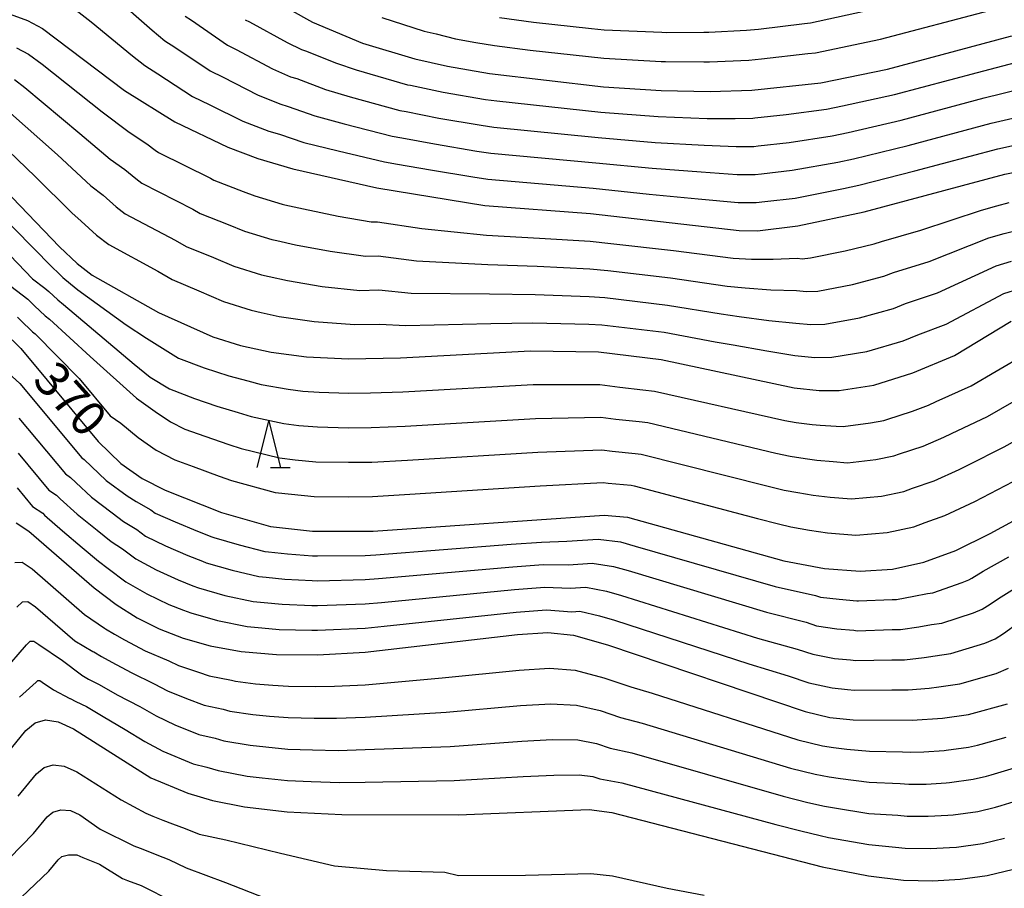
# Model space of a CAD drawing. Extents: x -20000 to -18000, y 91500 to 93000.
# Drawn here: x -18698 to -18591, y 92646 to 92740 of the extents above; entities that cross this region are included whole.
import ezdxf
from ezdxf.enums import TextEntityAlignment as Align

# ---------------------------------------------------------------- set-up
doc = ezdxf.new("R2010")
doc.units = 0
for name, color, linetype in [('6332000', 3, 'Continuous'), ('7101000', 2, 'Continuous'), ('7102000', 6, 'Continuous')]:
    doc.layers.add(name, color=color, linetype=linetype)
doc.styles.add('PlotAnnotation', font='MS Gothic.ttf')

# ---------------------------------------------------------------- blocks, each defined once
blk = doc.blocks.new('633200')
at = {"layer": '6332000'}
for points in [[(-0.5, -1), (0, 1), (0.5, -1)], [(0.08, -1), (0.92, -1)]]:
    blk.add_lwpolyline(points, dxfattribs=at)

msp = doc.modelspace()

# ---------------------------------------------------------------- linework, layer by layer
at = {"layer": '7101000', "flags": 128}
for points in [[(-18671.72, 92742.59), (-18666.34, 92739.54), (-18660.93, 92737.29), (-18655.24, 92735.57), (-18651.71, 92734.77), (-18647.14, 92733.98), (-18634.82, 92732.55), (-18628.57, 92732.13), (-18623.24, 92732.02), (-18618.75, 92732.18), (-18611.26, 92732.98), (-18604.02, 92734.46), (-18590.71, 92738.03), (-18581.03, 92740.05)], [(-18701.9, 92741.43), (-18697.2, 92739.72), (-18695.58, 92738.87), (-18686.69, 92732.15), (-18681.25, 92728.73), (-18675.51, 92725.98), (-18672.26, 92724.78), (-18668.48, 92723.66), (-18659.35, 92721.59), (-18647.67, 92719.67), (-18636.21, 92718.79), (-18620.12, 92716.97), (-18618.12, 92716.94), (-18613.73, 92717.46), (-18606.55, 92719), (-18591.32, 92723.07), (-18576.16, 92726.04), (-18572.91, 92727.02), (-18568.9, 92728.79), (-18555.2, 92736.5), (-18549.49, 92739.26), (-18546.76, 92740.17)], [(-18703.17, 92724.99), (-18693.75, 92715.2), (-18691.85, 92713.4), (-18690.2, 92712.12), (-18683.04, 92708.08), (-18677.12, 92705.44), (-18674.12, 92704.48), (-18670.82, 92703.76), (-18667, 92703.27), (-18662.42, 92703.06), (-18656.81, 92703.16), (-18642.7, 92703.9), (-18635.33, 92703.79), (-18628.55, 92702.97), (-18614.15, 92699.91), (-18611.43, 92699.62), (-18609.28, 92699.63), (-18605.5, 92700.2), (-18601.27, 92701.52), (-18596.78, 92703.42), (-18590.63, 92707.12)], [(-18699.8, 92706), (-18697.95, 92704.15), (-18689.55, 92694.08), (-18687.09, 92691.7), (-18684.8, 92690.07), (-18682.3, 92688.79), (-18676.21, 92686.38), (-18670.87, 92684.85), (-18666.33, 92684.36), (-18659.76, 92684.36), (-18634.72, 92686.11), (-18632.2, 92685.87), (-18615.27, 92681.14), (-18610.87, 92680.31), (-18607.01, 92680.01), (-18603.48, 92680.23), (-18600.09, 92680.99), (-18596.63, 92682.28), (-18592.91, 92684.09), (-18584.45, 92688.69)], [(-18698.44, 92685.27), (-18697.07, 92684.36), (-18690, 92678.2), (-18687.62, 92676.4), (-18685.33, 92674.96), (-18682.96, 92673.78), (-18680.35, 92672.76), (-18677.41, 92671.93), (-18674.06, 92671.32), (-18670.23, 92670.98), (-18665.8, 92670.95), (-18660.62, 92671.23), (-18644.11, 92673.14), (-18640.82, 92673.39), (-18638.04, 92673.09), (-18634.36, 92672.04), (-18612.97, 92664.81), (-18610.27, 92664.17), (-18607.77, 92663.91), (-18601.35, 92663.87), (-18598.07, 92664.09), (-18595.24, 92664.49), (-18591.03, 92665.64)], [(-18699.88, 92659.68), (-18697.4, 92662.73), (-18696.38, 92663.57), (-18695.25, 92663.9), (-18693.9, 92663.69), (-18692.22, 92662.94), (-18683.85, 92657.63), (-18679.83, 92655.95), (-18677.18, 92655.17), (-18673.69, 92654.47), (-18669.07, 92653.93), (-18663.17, 92653.63), (-18650.57, 92653.62), (-18636.34, 92654.19), (-18633.91, 92653.85), (-18611.1, 92647.98), (-18606.09, 92646.98), (-18602.29, 92646.53), (-18599.13, 92646.46), (-18596.16, 92646.62), (-18593.25, 92647.02), (-18590.39, 92647.71)]]:
    msp.add_lwpolyline(points, dxfattribs=at)
at = {"layer": '7102000', "flags": 128}
for points in [[(-18688.07, 92742.56), (-18683.72, 92738.69), (-18682.33, 92737.52), (-18681.27, 92736.85), (-18677.44, 92734.28), (-18676.02, 92733.6), (-18672.29, 92731.66), (-18669.89, 92730.69), (-18668.98, 92730.41), (-18666.1, 92729.38), (-18662.91, 92728.53), (-18657.71, 92727.18), (-18656.64, 92727.01), (-18653.1, 92726.34), (-18648.52, 92725.57), (-18647.02, 92725.34), (-18635.65, 92724.29), (-18629.52, 92723.71), (-18624.22, 92723.31), (-18620.33, 92723.03), (-18618.37, 92723.03), (-18617.67, 92723.12), (-18614.37, 92723.5), (-18609.42, 92724.38), (-18607.72, 92724.74), (-18601.81, 92726.18), (-18592.8, 92728.59), (-18589.04, 92729.45)], [(-18693.06, 92741.7), (-18690.32, 92739.58), (-18685.83, 92735.89), (-18684.51, 92734.84), (-18683.1, 92733.94), (-18679.34, 92731.5), (-18677.46, 92730.6), (-18673.9, 92728.82), (-18671.08, 92727.73), (-18669.92, 92727.39), (-18667.29, 92726.52), (-18663.57, 92725.61), (-18658.53, 92724.39), (-18657.11, 92724.15), (-18653.56, 92723.53), (-18648.98, 92722.77), (-18647.34, 92722.51), (-18635.93, 92721.54), (-18629.84, 92720.91), (-18624.55, 92720.41), (-18620.23, 92720), (-18618.25, 92719.99), (-18617.31, 92720.1), (-18614.05, 92720.48), (-18608.81, 92721.51), (-18607.13, 92721.87), (-18601.07, 92723.42), (-18592.06, 92725.83), (-18588.48, 92726.6)], [(-18680.15, 92740.2), (-18679.45, 92739.75), (-18675.53, 92737.05), (-18674.59, 92736.6), (-18670.68, 92734.5), (-18668.71, 92733.64), (-18668.04, 92733.43), (-18664.91, 92732.24), (-18662.25, 92731.45), (-18656.88, 92729.98), (-18656.17, 92729.86), (-18652.63, 92729.15)], [(-18658.81, 92740.07), (-18654.22, 92738.57), (-18652.95, 92738.28), (-18650.83, 92737.76), (-18648.63, 92737.36), (-18646.61, 92737.01), (-18642.75, 92736.53), (-18636.44, 92735.83), (-18634.78, 92735.64), (-18628.54, 92735.29), (-18628.08, 92735.28), (-18623.95, 92735.25), (-18623.32, 92735.24), (-18619.04, 92735.43), (-18617.67, 92735.57), (-18612.67, 92736.14), (-18611.82, 92736.23), (-18604.8, 92737.71), (-18592.98, 92740.81)], [(-18652.63, 92729.15), (-18648.06, 92728.37), (-18646.69, 92728.18), (-18635.37, 92727.05), (-18629.2, 92726.52), (-18623.9, 92726.22), (-18620.44, 92726.06), (-18618.5, 92726.08), (-18618.03, 92726.14), (-18614.69, 92726.51), (-18610.04, 92727.24), (-18608.31, 92727.6), (-18602.55, 92728.94), (-18593.54, 92731.35), (-18589.6, 92732.31), (-18579.9, 92734.29), (-18578.34, 92734.63), (-18575.06, 92735.53), (-18574.02, 92735.97), (-18571.72, 92736.84), (-18569.24, 92738.02), (-18565.04, 92740.11)], [(-18646.36, 92731.01), (-18635.09, 92729.8), (-18628.89, 92729.32), (-18623.57, 92729.12), (-18620.55, 92729.09), (-18618.63, 92729.13), (-18618.39, 92729.16), (-18615.01, 92729.53), (-18610.65, 92730.11), (-18608.89, 92730.47), (-18603.28, 92731.7), (-18594.28, 92734.11), (-18590.15, 92735.17), (-18580.46, 92737.17), (-18579.06, 92737.5), (-18575.78, 92738.36), (-18575.18, 92738.6), (-18572.66, 92739.52), (-18570.58, 92740.4)], [(-18646.08, 92740.05), (-18642.4, 92739.55), (-18636.09, 92738.87), (-18634.75, 92738.73), (-18628.5, 92738.45), (-18628.01, 92738.44), (-18623.94, 92738.46), (-18623.4, 92738.45), (-18619.32, 92738.67), (-18618.01, 92738.8), (-18613.02, 92739.41), (-18612.38, 92739.48), (-18605.57, 92740.96)], [(-18673.62, 92739.82), (-18673.15, 92739.59), (-18669.07, 92737.33), (-18667.52, 92736.59), (-18667.1, 92736.45), (-18663.73, 92735.1), (-18661.59, 92734.37), (-18656.06, 92732.77), (-18655.71, 92732.71), (-18652.17, 92731.96), (-18647.6, 92731.18), (-18646.36, 92731.01)], [(-18698.4, 92736.78), (-18697.1, 92736.09), (-18695.62, 92734.98), (-18689.12, 92729.82), (-18686.19, 92727.62), (-18684.3, 92726.37), (-18683.37, 92725.67), (-18683.04, 92725.41), (-18677.4, 92722.62), (-18677.01, 92722.4), (-18673.86, 92721.2), (-18672.57, 92720.72), (-18669.61, 92719.82), (-18669.33, 92719.76), (-18667.3, 92719.31), (-18663.55, 92718.53), (-18659.97, 92717.89), (-18659.29, 92717.9), (-18654.5, 92717.19), (-18647.5, 92716.47), (-18641.75, 92716.14), (-18636.25, 92715.79), (-18634, 92715.56), (-18627.22, 92714.78), (-18620.76, 92713.95), (-18618.78, 92713.84), (-18616.43, 92713.85), (-18613.81, 92713.95), (-18613.27, 92713.89), (-18612.36, 92714), (-18608.62, 92714.75), (-18605.49, 92715.5), (-18604.68, 92715.78), (-18600.41, 92717), (-18593.85, 92719.17), (-18592.2, 92719.63), (-18590.85, 92719.99)], [(-18698.62, 92733.32), (-18697.51, 92732.48), (-18691.55, 92727.48), (-18688.27, 92724.71), (-18686.66, 92723.58), (-18685.49, 92722.6), (-18684.83, 92722.09), (-18679.3, 92719.26), (-18678.52, 92718.82), (-18675.46, 92717.61), (-18673.71, 92716.9), (-18670.73, 92715.99), (-18670.19, 92715.87), (-18668.18, 92715.42), (-18664.41, 92714.72), (-18660.58, 92714.18), (-18659.22, 92714.2), (-18655.08, 92713.68), (-18647.34, 92713.28), (-18641.99, 92713.08), (-18636.3, 92712.8), (-18634.33, 92712.62), (-18627.55, 92711.83), (-18621.4, 92710.93), (-18619.44, 92710.74), (-18616.66, 92710.53), (-18613.9, 92710.44), (-18612.81, 92710.33), (-18611.59, 92710.4), (-18607.84, 92711.11), (-18604.44, 92712.01), (-18603.37, 92712.41), (-18599.51, 92713.61), (-18593.05, 92716.15), (-18591.4, 92716.63), (-18590.39, 92716.9)], [(-18699.4, 92729.98), (-18693.98, 92725.15), (-18690.35, 92721.8), (-18689.03, 92720.78), (-18687.61, 92719.53), (-18686.62, 92718.77), (-18681.2, 92715.9), (-18680.03, 92715.24), (-18677.06, 92714.02), (-18674.85, 92713.08), (-18671.86, 92712.15), (-18671.04, 92711.97), (-18669.06, 92711.53), (-18665.28, 92710.9), (-18661.19, 92710.47), (-18659.15, 92710.51), (-18655.66, 92710.18), (-18647.17, 92710.08), (-18642.22, 92710.02), (-18636.34, 92709.8), (-18634.67, 92709.68), (-18627.88, 92708.88), (-18622.05, 92707.91), (-18620.1, 92707.65), (-18616.88, 92707.22), (-18613.98, 92706.93), (-18612.35, 92706.76), (-18610.82, 92706.81), (-18607.06, 92707.48), (-18603.38, 92708.51), (-18602.07, 92709.03), (-18598.6, 92710.21), (-18592.24, 92713.14), (-18590.6, 92713.63)], [(-18701.28, 92727.49), (-18696.4, 92722.81), (-18692.43, 92718.89), (-18691.39, 92717.99), (-18689.73, 92716.47), (-18688.41, 92715.45), (-18683.1, 92712.54), (-18681.54, 92711.66), (-18678.66, 92710.43), (-18675.99, 92709.26), (-18672.99, 92708.32), (-18671.9, 92708.08), (-18669.94, 92707.65), (-18666.14, 92707.09), (-18661.8, 92706.76), (-18659.08, 92706.81), (-18656.23, 92706.67), (-18647, 92706.88), (-18642.46, 92706.96), (-18636.38, 92706.8), (-18635, 92706.73), (-18628.22, 92705.92), (-18622.69, 92704.88), (-18620.76, 92704.55), (-18617.1, 92703.9), (-18614.07, 92703.42), (-18611.89, 92703.19), (-18610.05, 92703.22), (-18606.28, 92703.84), (-18602.33, 92705.01), (-18600.76, 92705.66), (-18597.69, 92706.82), (-18591.44, 92710.13), (-18589.8, 92710.64)], [(-18702.75, 92721.3), (-18694.59, 92713.01), (-18693.84, 92712.3), (-18693.38, 92711.86), (-18692.57, 92711.17), (-18691.75, 92710.53), (-18686.54, 92706.75), (-18684.34, 92705.28), (-18680.84, 92703.13), (-18678.06, 92702.08), (-18675.41, 92701.21), (-18673.35, 92700.65), (-18671.9, 92700.28), (-18668.96, 92699.74), (-18667.4, 92699.55), (-18665.62, 92699.43), (-18662.42, 92699.32), (-18660.04, 92699.35), (-18656.55, 92699.46), (-18642.44, 92700.25), (-18635.21, 92700.26), (-18633.04, 92699.99), (-18630.53, 92699.7), (-18629.28, 92699.55), (-18615.14, 92696.37), (-18613.93, 92696.15), (-18612.2, 92695.93), (-18611.31, 92695.84), (-18609.6, 92695.76), (-18608.83, 92695.7), (-18605.89, 92696.09), (-18604.42, 92696.36), (-18604.11, 92696.47), (-18601.33, 92697.36), (-18599.6, 92698.03), (-18598.77, 92698.41), (-18594.98, 92700.11), (-18592.27, 92701.71), (-18589.06, 92703.58)], [(-18702.33, 92717.6), (-18696.68, 92711.73), (-18695.33, 92710.72), (-18694.92, 92710.33), (-18693.94, 92709.44), (-18693.3, 92708.94), (-18685.65, 92702.48), (-18683.91, 92701.05), (-18681.83, 92699.79), (-18679.12, 92698.76), (-18676.7, 92697.93), (-18674.38, 92697.21), (-18672.97, 92696.81), (-18669.44, 92696.02), (-18667.81, 92695.82), (-18665.8, 92695.66), (-18662.42, 92695.58), (-18659.97, 92695.6), (-18656.29, 92695.76), (-18642.19, 92696.59), (-18635.09, 92696.72), (-18633.46, 92696.52), (-18630.95, 92696.25), (-18630.01, 92696.13), (-18616.13, 92692.83), (-18614.58, 92692.49), (-18612.97, 92692.23), (-18611.7, 92692.05), (-18609.92, 92691.9), (-18608.37, 92691.78), (-18605.29, 92692.12), (-18603.34, 92692.52), (-18602.73, 92692.74), (-18600.16, 92693.59), (-18597.93, 92694.55), (-18597.09, 92694.95), (-18593.18, 92696.81), (-18590.32, 92698.45)], [(-18699.01, 92710.91), (-18697.19, 92709.5), (-18696.82, 92709.15), (-18696.45, 92708.79), (-18695.31, 92707.71), (-18694.85, 92707.34), (-18690.42, 92703.31), (-18685.42, 92698.77), (-18683.38, 92697.32), (-18681.73, 92696.22), (-18680.18, 92695.43), (-18677.99, 92694.66), (-18675.41, 92693.76), (-18674.05, 92693.33), (-18669.92, 92692.3), (-18668.21, 92692.1), (-18665.97, 92691.89), (-18662.42, 92691.84), (-18659.9, 92691.85), (-18656.03, 92692.06), (-18641.93, 92692.94), (-18634.97, 92693.18), (-18633.88, 92693.05), (-18631.37, 92692.79), (-18630.74, 92692.71), (-18617.12, 92689.29), (-18615.22, 92688.82), (-18613.73, 92688.54), (-18612.1, 92688.26), (-18610.24, 92688.04), (-18607.92, 92687.85), (-18604.68, 92688.16), (-18602.25, 92688.67), (-18601.34, 92689.01), (-18598.98, 92689.82), (-18596.25, 92691.06), (-18595.41, 92691.48), (-18591.38, 92693.5), (-18588.36, 92695.2)], [(-18698.31, 92707.57), (-18697.98, 92707.25), (-18696.68, 92705.99), (-18696.4, 92705.75), (-18691.63, 92700.93), (-18688.25, 92696.88), (-18687.12, 92696.07), (-18685.24, 92694.51), (-18683.27, 92693.14), (-18681.24, 92692.11), (-18679.28, 92691.38), (-18676.44, 92690.32), (-18675.13, 92689.86), (-18670.39, 92688.57), (-18668.62, 92688.37), (-18666.15, 92688.13), (-18662.42, 92688.1), (-18659.83, 92688.11), (-18655.78, 92688.36), (-18641.68, 92689.29), (-18634.85, 92689.64), (-18634.3, 92689.58), (-18631.79, 92689.33), (-18631.47, 92689.29), (-18618.1, 92685.75), (-18615.86, 92685.15), (-18614.5, 92684.84), (-18612.49, 92684.48), (-18610.55, 92684.17), (-18607.46, 92683.93), (-18604.08, 92684.2), (-18601.17, 92684.83), (-18599.95, 92685.29), (-18597.81, 92686.05), (-18594.58, 92687.58), (-18593.72, 92688.02), (-18589.58, 92690.19)], [(-18699.68, 92701.85), (-18698.05, 92700.38), (-18691.33, 92692.32), (-18691.06, 92692.14), (-18690.27, 92691.37), (-18688.68, 92689.87), (-18686.43, 92688.2), (-18685.46, 92687.56), (-18683.84, 92686.67), (-18683.37, 92686.31), (-18681.23, 92685.36), (-18678.79, 92684.35), (-18677.24, 92683.74), (-18677.04, 92683.66), (-18674.27, 92682.87), (-18671.51, 92682.15), (-18671.11, 92682.11), (-18669.05, 92681.89), (-18666.35, 92681.68), (-18665.8, 92681.68), (-18660.62, 92681.73), (-18659.47, 92681.79), (-18644.8, 92682.94), (-18641.51, 92683.17), (-18638.76, 92683.27), (-18635.39, 92683.5), (-18632.96, 92683.2), (-18631.37, 92682.75), (-18616.21, 92678.35), (-18611.85, 92677.4), (-18611.29, 92677.21), (-18609.27, 92676.97), (-18607.35, 92676.81), (-18607.16, 92676.79), (-18603.51, 92676.96), (-18603.06, 92676.96), (-18601.19, 92677.3), (-18599.69, 92677.61), (-18599.12, 92677.69), (-18595.93, 92678.79), (-18595.21, 92679.08), (-18594.91, 92679.27), (-18593.66, 92680.01), (-18590.87, 92681.57)], [(-18698.15, 92696.6), (-18693.11, 92690.56), (-18692.56, 92690.19), (-18691.97, 92689.62), (-18690.27, 92688.05), (-18688.05, 92686.34), (-18686.81, 92685.41), (-18685.38, 92684.55), (-18684.43, 92683.83), (-18682.25, 92682.76), (-18679.83, 92681.71), (-18678.27, 92681.09), (-18677.86, 92680.94), (-18675.05, 92680.13), (-18672.14, 92679.44), (-18671.35, 92679.37), (-18669.35, 92679.17), (-18666.37, 92679), (-18665.8, 92678.99), (-18660.62, 92679.11), (-18659.17, 92679.22), (-18644.63, 92680.49), (-18641.34, 92680.73), (-18638.58, 92680.72), (-18636.05, 92680.9), (-18633.72, 92680.53), (-18632.12, 92680.08), (-18617.16, 92675.56), (-18612.84, 92674.49), (-18611.71, 92674.11), (-18609.52, 92673.77), (-18607.69, 92673.61), (-18607.32, 92673.57), (-18603.53, 92673.69), (-18602.63, 92673.69), (-18600.63, 92673.98), (-18599.28, 92674.23), (-18598.15, 92674.39), (-18594.7, 92675.5), (-18593.78, 92675.89), (-18593.19, 92676.26), (-18591.72, 92677.25)], [(-18698.24, 92692.82), (-18694.89, 92688.79), (-18694.07, 92688.25), (-18693.67, 92687.86), (-18691.85, 92686.22), (-18689.67, 92684.47), (-18688.16, 92683.25), (-18686.92, 92682.44), (-18685.49, 92681.35), (-18683.28, 92680.16), (-18680.88, 92679.07), (-18679.3, 92678.45), (-18678.69, 92678.21), (-18675.84, 92677.4), (-18672.78, 92676.73), (-18671.59, 92676.63), (-18669.64, 92676.44), (-18666.4, 92676.31), (-18665.8, 92676.31), (-18660.62, 92676.48), (-18658.87, 92676.64), (-18644.45, 92678.04), (-18641.16, 92678.28), (-18638.4, 92678.18), (-18636.72, 92678.3), (-18634.48, 92677.85), (-18632.87, 92677.4), (-18618.1, 92672.77), (-18613.82, 92671.58), (-18612.13, 92671.01), (-18609.77, 92670.57), (-18608.03, 92670.41), (-18607.47, 92670.35), (-18603.55, 92670.42), (-18602.2, 92670.41), (-18600.06, 92670.67), (-18598.88, 92670.85), (-18597.18, 92671.09)], [(-18698.34, 92689.05), (-18696.66, 92687.03), (-18695.57, 92686.3), (-18695.37, 92686.11), (-18693.44, 92684.4), (-18691.29, 92682.6), (-18689.51, 92681.1), (-18688.46, 92680.32), (-18686.55, 92678.88), (-18684.3, 92677.56), (-18681.92, 92676.42), (-18680.33, 92675.8), (-18679.52, 92675.49), (-18676.62, 92674.66), (-18673.42, 92674.03), (-18671.83, 92673.89), (-18669.94, 92673.71), (-18666.42, 92673.63), (-18665.8, 92673.63), (-18660.62, 92673.86), (-18658.58, 92674.07), (-18644.28, 92675.59), (-18640.99, 92675.83), (-18638.22, 92675.63), (-18637.38, 92675.69), (-18635.24, 92675.18), (-18633.62, 92674.72), (-18619.05, 92669.97), (-18614.81, 92668.67), (-18612.55, 92667.91), (-18610.02, 92667.37), (-18608.37, 92667.21), (-18607.62, 92667.13), (-18603.57, 92667.15), (-18601.78, 92667.14), (-18599.5, 92667.35), (-18598.47, 92667.47), (-18596.21, 92667.79)], [(-18698.59, 92680.97), (-18697.8, 92680.99), (-18696.71, 92680.26), (-18691.05, 92675.34), (-18688.87, 92673.86), (-18688.75, 92673.78), (-18687.8, 92673.2), (-18686.71, 92672.56), (-18684.47, 92671.4), (-18681.92, 92670.29), (-18680.84, 92669.81), (-18678.69, 92669.07), (-18677.52, 92668.67), (-18675.12, 92668.21), (-18674.69, 92668.09), (-18672.52, 92667.82), (-18670.62, 92667.65), (-18668.95, 92667.56)], [(-18591.72, 92677.25), (-18588.84, 92679.06)], [(-18698.36, 92676.11), (-18697.76, 92676.7), (-18697.17, 92676.72), (-18696.35, 92676.17), (-18692.1, 92672.48), (-18690.13, 92671.32), (-18690.04, 92671.26), (-18689.2, 92670.77), (-18688.08, 92670.15), (-18685.98, 92669.02), (-18683.49, 92667.82), (-18682.06, 92667.06), (-18679.98, 92666.21), (-18678.09, 92665.49), (-18676.01, 92665.06), (-18675.31, 92664.86), (-18672.81, 92664.48), (-18671.01, 92664.31)], [(-18597.18, 92671.09), (-18593.48, 92672.22), (-18592.36, 92672.69), (-18591.47, 92673.25), (-18589.77, 92674.49)], [(-18699.81, 92669.16), (-18697.32, 92672.04), (-18696.92, 92672.43), (-18696.53, 92672.45), (-18695.98, 92672.08), (-18693.41, 92670.32), (-18691.38, 92668.77), (-18691.33, 92668.74), (-18690.59, 92668.33), (-18689.46, 92667.75), (-18687.5, 92666.63), (-18685.06, 92665.34)], [(-18668.95, 92667.56), (-18665.97, 92667.52), (-18663.94, 92667.56), (-18660.62, 92667.71), (-18652.28, 92668.44), (-18643.96, 92669.29), (-18640.67, 92669.52), (-18637.89, 92669.3), (-18634.76, 92668.47), (-18631.84, 92667.49), (-18629.53, 92666.8), (-18613.76, 92661.74), (-18611.06, 92661.1), (-18609.88, 92660.9), (-18608.44, 92660.72), (-18606, 92660.51), (-18602.42, 92660.43), (-18601.54, 92660.4), (-18600.09, 92660.44), (-18597.88, 92660.59), (-18597.69, 92660.6), (-18595.24, 92660.94), (-18594.27, 92661.14), (-18593.88, 92661.26), (-18591.18, 92662.02)], [(-18596.21, 92667.79), (-18592.26, 92668.93), (-18590.93, 92669.5)], [(-18698.1, 92666.37), (-18696.29, 92667.97), (-18696.09, 92668.17), (-18695.89, 92668.17), (-18695.62, 92667.99), (-18694.4, 92667.16), (-18692.64, 92666.23), (-18692.61, 92666.21), (-18691.99, 92665.9), (-18690.84, 92665.34), (-18689.01, 92664.25), (-18686.63, 92662.87)], [(-18671.01, 92664.31), (-18668.98, 92664.15), (-18666.15, 92664.09), (-18663.75, 92664.07), (-18660.62, 92664.19), (-18651.85, 92664.74), (-18643.8, 92665.45), (-18640.51, 92665.65), (-18637.74, 92665.51), (-18635.15, 92664.9), (-18632.97, 92664.16), (-18630.62, 92663.56), (-18614.55, 92658.67), (-18611.86, 92658.02), (-18610.36, 92657.71), (-18609.11, 92657.54), (-18606.02, 92657.13), (-18602.66, 92656.99), (-18601.73, 92656.93), (-18599.85, 92656.94), (-18597.69, 92657.08), (-18597.31, 92657.1), (-18594.75, 92657.46), (-18593.3, 92657.78), (-18592.79, 92657.94), (-18590.27, 92658.69)], [(-18685.06, 92665.34), (-18683.28, 92664.32), (-18681.27, 92663.35), (-18678.67, 92662.31), (-18676.89, 92661.91), (-18675.93, 92661.63), (-18673.1, 92661.14), (-18671.4, 92660.97), (-18669.01, 92660.74), (-18666.32, 92660.66), (-18663.56, 92660.59), (-18660.62, 92660.67), (-18651.43, 92661.03), (-18643.65, 92661.6), (-18640.36, 92661.78), (-18637.59, 92661.73), (-18635.55, 92661.33), (-18634.09, 92660.84), (-18631.72, 92660.32), (-18615.34, 92655.61), (-18612.65, 92654.94), (-18610.85, 92654.53), (-18609.77, 92654.35), (-18606.05, 92653.75), (-18602.9, 92653.55), (-18601.91, 92653.47), (-18599.61, 92653.45), (-18597.5, 92653.58), (-18596.92, 92653.61), (-18594.25, 92653.98), (-18592.33, 92654.42), (-18591.71, 92654.63), (-18589.37, 92655.35)], [(-18686.63, 92662.87), (-18684.51, 92661.57), (-18682.56, 92660.49), (-18679.25, 92659.13), (-18677.78, 92658.76), (-18676.55, 92658.4), (-18673.4, 92657.8), (-18671.79, 92657.63), (-18669.04, 92657.34), (-18666.49, 92657.23), (-18663.37, 92657.11), (-18660.63, 92657.15), (-18651, 92657.33), (-18643.5, 92657.76), (-18640.2, 92657.91), (-18637.44, 92657.94), (-18635.95, 92657.76), (-18635.22, 92657.52), (-18632.81, 92657.08), (-18616.13, 92652.54), (-18613.44, 92651.86), (-18611.34, 92651.35), (-18610.44, 92651.16), (-18606.07, 92650.37), (-18603.15, 92650.11), (-18602.1, 92650), (-18599.37, 92649.95), (-18597.31, 92650.07), (-18596.54, 92650.11), (-18593.75, 92650.5), (-18591.36, 92651.07)], [(-18698.22, 92655.62), (-18696.24, 92658.06), (-18695.42, 92658.74), (-18694.43, 92659.02), (-18693.23, 92658.88), (-18691.88, 92658.28), (-18687.08, 92655.23), (-18684.41, 92653.79), (-18683.62, 92653.47), (-18682.55, 92653.04), (-18681.52, 92652.61), (-18680.13, 92652.13), (-18678.61, 92651.51), (-18675.74, 92650.89), (-18669.81, 92649.44), (-18663.94, 92648.07), (-18658.31, 92647.57), (-18652.01, 92647.39), (-18650.53, 92647.03), (-18643.27, 92647.05), (-18636.19, 92647.23), (-18633.82, 92646.99), (-18627.92, 92645.64), (-18623.91, 92644.88)], [(-18700.51, 92647.55), (-18696.56, 92651.57), (-18695.07, 92653.4), (-18694.46, 92653.9), (-18693.6, 92654.14), (-18692.55, 92654.07), (-18691.54, 92653.62), (-18689.34, 92652.06), (-18685.68, 92650.24), (-18685.01, 92649.98), (-18683.99, 92649.6), (-18683.22, 92649.27), (-18681.89, 92648.75), (-18680.04, 92647.85), (-18675.77, 92646.28), (-18671.43, 92644.56)], [(-18697.87, 92644.68), (-18694.9, 92647.51), (-18693.91, 92648.73), (-18693.5, 92649.07), (-18692.77, 92649.26), (-18691.88, 92649.26), (-18691.21, 92648.96), (-18689.43, 92648.27), (-18686.94, 92646.7), (-18686.39, 92646.49), (-18684.91, 92645.94), (-18681.47, 92644.19)]]:
    msp.add_lwpolyline(points, dxfattribs=at)

# ---------------------------------------------------------------- block references
at = {"layer": '6332000', "xscale": 2.5, "yscale": 2.5, "zscale": 2.5}
msp.add_blockref('633200', (-18671.07, 92693.78), dxfattribs=at)

# ---------------------------------------------------------------- texts
at = {"layer": '7101000', "style": 'PlotAnnotation'}
msp.add_text('370', height=3.75, rotation=312, dxfattribs=at).set_placement((-18692.91, 92698.38), align=Align.MIDDLE)

doc.saveas('drawing.dxf')
